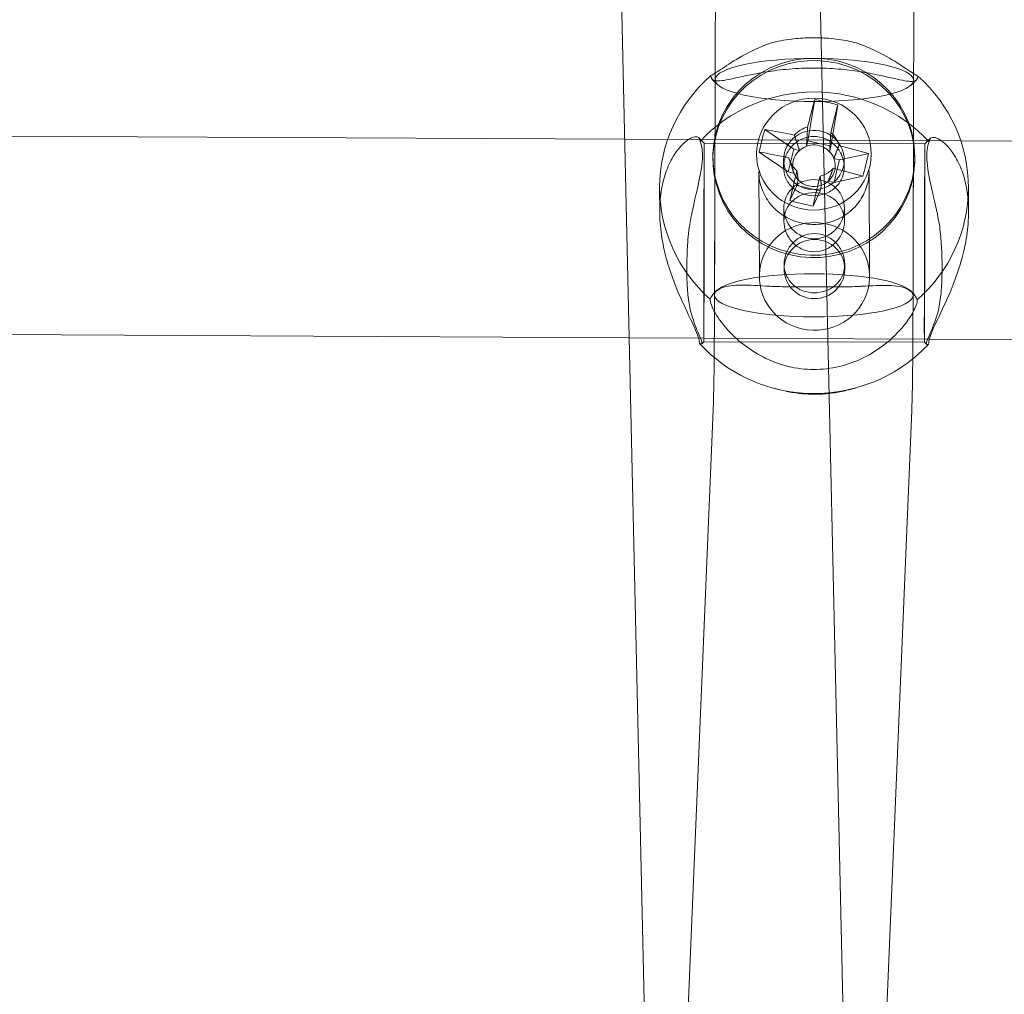
# Model space of a CAD drawing. Units: millimetres. Extents: x -14215 to 11178, y -1903 to 17799.
# Drawn here: x -2197 to -2108, y 12415 to 12503 of the extents above; entities that cross this region are included whole.
import ezdxf

# ---------------------------------------------------------------- set-up
doc = ezdxf.new("R2010")
doc.units = ezdxf.units.MM
doc.header["$MEASUREMENT"] = 0
doc.layers.add('Tayplay-Plan', color=7, linetype='Continuous')

msp = doc.modelspace()

# ---------------------------------------------------------------- linework, layer by layer
at = {"layer": 'Tayplay-Plan', "color": 0, "linetype": 'Continuous', "lineweight": 0}
for p, q in [((-2125.207, 12525.656), (-2121.686, 12368.613)), ((-2143.203, 12525.252), (-2139.681, 12368.21)), ((-2134.063, 12497.407), (-2134.547, 12497.87)), ((-2134.35, 12475.313), (-2134.286, 12498.351)), ((-2134.341, 12478.319), (-2134.287, 12497.842)), ((-2116.514, 12497.358), (-2116.024, 12497.822)), ((-2116.341, 12478.269), (-2116.286, 12498.301)), ((-2116.341, 12478.269), (-2116.287, 12497.792)), ((-2125.256, 12496.045), (-2125.878, 12492.312)), ((-2123.156, 12495.554), (-2123.777, 12491.821)), ((-2129.776, 12493.337), (-2127.148, 12491.551)), ((-2142.467, 12492.445), (-2280.923, 12493.154)), ((-2112.002, 12492.289), (-2142.467, 12492.445)), ((-2135.267, 12492.087), (-2135.757, 12492.581)), ((-2115.267, 12492.039), (-2114.77, 12492.533)), ((-2115.267, 12492.039), (-2135.267, 12492.087)), ((-2127.148, 12491.551), (-2127.651, 12489.5)), ((-2127.148, 12491.551), (-2126.629, 12491.43)), ((-2126.002, 12491.806), (-2125.878, 12492.312)), ((-2124.452, 12491.979), (-2125.878, 12492.312)), ((-2123.869, 12491.843), (-2124.452, 12491.979)), ((-2123.777, 12491.821), (-2123.902, 12491.315)), ((-2123.777, 12491.821), (-2123.869, 12491.843)), ((-2059.701, 12492.021), (-2112.002, 12492.289)), ((-2134.478, 12490.592), (-2134.479, 12490.807)), ((-2130.279, 12491.286), (-2127.651, 12489.5)), ((-2127.253, 12489.725), (-2127.552, 12490.592)), ((-2123.517, 12490.703), (-2122.998, 12490.582)), ((-2123.206, 12489.734), (-2122.998, 12490.582)), ((-2122.614, 12490.664), (-2122.998, 12490.582)), ((-2121.141, 12490.98), (-2122.614, 12490.664)), ((-2122.574, 12489.93), (-2122.577, 12490.576)), ((-2120.383, 12491.143), (-2121.141, 12490.98)), ((-2116.178, 12490.687), (-2116.179, 12490.903)), ((-2128.074, 12489.901), (-2128.077, 12490.548)), ((-2123.501, 12488.531), (-2123.206, 12489.734)), ((-2130.272, 12479.977), (-2130.322, 12489.514)), ((-2127.132, 12489.379), (-2127.651, 12489.5)), ((-2120.886, 12489.092), (-2123.501, 12488.531)), ((-2120.272, 12480.029), (-2120.322, 12489.566)), ((-2139.303, 12485.812), (-2139.314, 12487.982)), ((-2127.506, 12486.875), (-2126.872, 12488.261)), ((-2126.872, 12488.261), (-2126.748, 12488.767)), ((-2126.872, 12488.261), (-2124.771, 12487.77)), ((-2124.647, 12488.277), (-2124.771, 12487.77)), ((-2123.501, 12488.531), (-2124.02, 12488.652)), ((-2111.303, 12485.958), (-2111.314, 12488.128)), ((-2125.405, 12486.385), (-2124.771, 12487.77)), ((-2128.048, 12485.002), (-2128.055, 12486.181)), ((-2122.548, 12485.031), (-2122.555, 12486.21)), ((-2128.026, 12480.662), (-2128.028, 12481.096)), ((-2122.526, 12480.69), (-2122.528, 12481.124)), ((-2134.115, 12478.752), (-2134.295, 12478.582)), ((-2116.565, 12478.704), (-2116.385, 12478.531)), ((-2116.35, 12475.263), (-2116.341, 12478.269)), ((-2142.063, 12474.442), (-2271.911, 12475.107)), ((-2114.861, 12474.303), (-2142.063, 12474.442)), ((-2135.31, 12474.088), (-2135.497, 12473.901)), ((-2115.31, 12474.039), (-2135.31, 12474.088)), ((-2115.31, 12474.039), (-2115.122, 12473.851)), ((-2059.705, 12474.021), (-2114.861, 12474.303)), ((-2128.424, 12469.733), (-2128.954, 12469.873)), ((-2122.014, 12469.766), (-2121.486, 12469.912)), ((-2138.946, 12360.599), (-2134.439, 12468.612)), ((-2120.74, 12365.17), (-2116.455, 12467.862))]:
    msp.add_line(p, q, dxfattribs=at)
for centre, major_axis, ratio, start_param, end_param in [((-2125.329, 12490.855), (-9.15, -0.048), 0.976163, -1.810949, 4.472236), ((-2125.328, 12490.64), (-9.15, -0.048), 0.976163, -1.810949, 4.472236), ((-2125.314, 12488.055), (-14, -0.073), 0.976163, -0.843724, 0.828131), ((-2125.314, 12488.055), (14, 0.073), 0.976163, -0.843724, 0.828131), ((-2125.288, 12483.063), (-14, -0.073), 0.976163, -2.41452, -0.742666), ((-2125.33, 12491.094), (-5.2, -0.027), 0.976163, -0.007796626747572733, 6.275388680432013), ((-2126.151, 12484.124), (-18.238, 5.062), 0.624224, -1.486375, -1.447578), ((-2126.151, 12484.124), (-18.238, 5.062), 0.624224, -1.561762, -1.486375), ((-2124.259, 12486.909), (-4.394, -18.814), 0.051623, -2.036121, -1.891352), ((-2121.808, 12486.726), (-2.298, -18.787), 0.481761, -1.87084, -1.756657), ((-2125.327, 12490.562), (-2.75, -0.014), 0.976163, -1.890047, -0.007797), ((-2125.327, 12490.562), (-2.75, -0.014), 0.976163, -2.159744, -1.890047), ((-2125.327, 12490.562), (2.75, 0.014), 0.976163, 0.163442, 0.981848), ((-2125.325, 12490.041), (-1.93, -0.01), 0.976163, -1.217239, -0.833864), ((-2125.325, 12490.041), (-1.93, -0.01), 0.976163, -2.048267, -1.217239), ((-2125.325, 12490.041), (-1.93, -0.01), 0.976163, -2.40466, -2.048267), ((-2125.561, 12486.129), (-18.764, 4.603), 0.210811, -1.410099, -1.26533), ((-2125.325, 12490.041), (-1.93, -0.01), 0.976163, -0.833864, 0.353558), ((-2125.325, 12490.041), (1.93, 0.01), 0.976163, 0.353558, 0.736933), ((-2125.325, 12490.041), (1.93, 0.01), 0.976163, -0.140484, 0.353558), ((-2125.327, 12490.562), (2.75, 0.014), 0.976163, -0.36623, 0.163442), ((-2128.815, 12488.362), (6.167, 17.894), 0.389362, -1.396968, -1.282785), ((-2125.327, 12490.562), (-2.75, -0.014), 0.976163, -0.007797, 2.775363), ((-2125.325, 12490.041), (1.93, 0.01), 0.976163, -0.833864, -0.140484), ((-2125.561, 12486.129), (-18.764, 4.603), 0.210811, -1.770594, -1.625825), ((-2125.325, 12490.041), (-1.93, -0.01), 0.976163, 0.353558, 0.736933), ((-2124.259, 12486.909), (-4.394, -18.814), 0.051623, -1.675626, -1.530857), ((-2125.325, 12490.041), (1.93, 0.01), 0.976163, -2.40466, -1.217239), ((-2125.325, 12490.041), (1.93, 0.01), 0.976163, -1.217239, -0.833864), ((-2124.473, 12490.964), (18.486, -4.061), 0.246899, -1.681186, -1.567002), ((-2125.272, 12480.003), (-5, -0.026), 0.976163, -1.810949, 4.472236), ((-2125.276, 12480.676), (-2.75, -0.014), 0.976163, -0.007796626747793807, 6.275388680431792), ((-2125.288, 12483.063), (14, 0.073), 0.976163, -2.41452, -0.884798), ((-2125.288, 12483.063), (14, 0.073), 0.976163, -0.884798, -0.742666)]:
    msp.add_ellipse(centre, major_axis=major_axis, ratio=ratio, start_param=start_param, end_param=end_param, dxfattribs=at)
at = {"layer": 'Tayplay-Plan', "color": 0, "linetype": 'Continuous', "lineweight": 0, "extrusion": (0, 0, -1)}
for centre, major_axis, ratio, start_param, end_param in [((-2125.287, 12497.817), (-9, 0.025), 0.217033, -0.001733, 6.281452), ((-2126.36, 12487.4), (4.394, 18.814), 0.051623, -1.250241, -1.105471), ((-2125.058, 12488.18), (18.764, -4.603), 0.210811, -1.876263, -1.731494), ((-2125.331, 12491.323), (2.344, 0.012), 0.976163, -2.422509, -1.809574), ((-2135.288, 12483.087), (-0.022, -9), 0.001692, -1.352021531466591, 4.931163775712995), ((-2125.331, 12491.323), (2.344, 0.012), 0.976163, -0.851713, -0.238778), ((-2115.288, 12483.039), (-0.022, -9), 0.001692, -1.352021531466591, 4.931163775712995), ((-2125.058, 12488.18), (18.764, -4.603), 0.210811, -1.515768, -1.370999), ((-2125.331, 12491.323), (-2.344, -0.012), 0.976163, -0.851713, -0.238778), ((-2125.331, 12491.323), (-2.344, -0.012), 0.976163, -2.422509, -1.978859), ((-2126.36, 12487.4), (4.394, 18.814), 0.051623, -1.610736, -1.465966), ((-2125.331, 12491.323), (-2.344, -0.012), 0.976163, -1.978859, -1.809574), ((-2125.341, 12478.294), (-9, 0.025), 0.217033, -0.001733, 2.959324), ((-2125.341, 12478.294), (9, -0.025), 0.217033, 0, 3.139859), ((-2125.341, 12478.294), (9, -0.025), 0.217033, -0.182269, 0)]:
    msp.add_ellipse(centre, major_axis=major_axis, ratio=ratio, start_param=start_param, end_param=end_param, dxfattribs=at)
at = {"layer": 'Tayplay-Plan', "color": 0, "linetype": 'Continuous', "lineweight": 0}
for points, knots in [([(-2134.286, 12498.351), (-2134.283, 12499.172), (-2134.28, 12500.015), (-2134.272, 12501.695), (-2134.267, 12502.532), (-2134.256, 12504.148), (-2134.25, 12504.927), (-2134.236, 12506.381), (-2134.229, 12507.056), (-2134.214, 12508.263), (-2134.206, 12508.795), (-2134.198, 12509.246)], [4.493644, 4.493644, 4.493644, 4.493644, 4.743939, 4.743939, 4.994235, 4.994235, 5.24453, 5.24453, 5.494826, 5.494826, 5.745121, 5.745121, 5.745121, 5.745121]), ([(-2116.285, 12498.389), (-2116.283, 12499.17), (-2116.28, 12499.971), (-2116.272, 12501.596), (-2116.268, 12502.421), (-2116.257, 12504.011), (-2116.25, 12504.776), (-2116.237, 12506.197), (-2116.23, 12506.854), (-2116.216, 12508.013), (-2116.208, 12508.517), (-2116.201, 12508.921)], [4.502699, 4.502699, 4.502699, 4.502699, 4.743939, 4.743939, 4.994235, 4.994235, 5.24453, 5.24453, 5.494826, 5.494826, 5.745121, 5.745121, 5.745121, 5.745121]), ([(-2124.668, 12501.632), (-2125.021, 12501.645), (-2125.375, 12501.648), (-2126.273, 12501.629), (-2126.817, 12501.593), (-2128.022, 12501.449), (-2128.671, 12501.324), (-2129.379, 12501.104), (-2129.497, 12501.064), (-2129.611, 12501.022)], [-0.7029714, -0.7029714, -0.7029714, -0.7029714, -0.5994301, -0.5994301, -0.4380964, -0.4380964, -0.229984, -0.229984, -0.1873156, -0.1873156, -0.1873156, -0.1873156]), ([(-2120.978, 12501.001), (-2121.428, 12501.169), (-2121.923, 12501.299), (-2123.004, 12501.502), (-2123.589, 12501.57), (-2124.344, 12501.618), (-2124.506, 12501.626), (-2124.668, 12501.632)], [-1.0903331, -1.0903331, -1.0903331, -1.0903331, -0.9261376, -0.9261376, -0.7506753, -0.7506753, -0.7029714, -0.7029714, -0.7029714, -0.7029714]), ([(-2129.611, 12501.022), (-2130.591, 12500.66), (-2131.437, 12500.221), (-2132.77, 12499.444), (-2133.357, 12499.048), (-2134.218, 12498.475), (-2134.506, 12498.294), (-2134.673, 12498.217)], [1.971705, 1.971705, 1.971705, 1.971705, 2.323541, 2.323541, 2.675971, 2.675971, 3.013724, 3.013724, 3.013724, 3.013724]), ([(-2115.899, 12498.172), (-2116.07, 12498.25), (-2116.36, 12498.432), (-2117.226, 12499.009), (-2117.815, 12499.408), (-2119.151, 12500.191), (-2119.997, 12500.635), (-2120.978, 12501.001)], [0.014678, 0.014678, 0.014678, 0.014678, 0.352431, 0.352431, 0.704861, 0.704861, 1.056697, 1.056697, 1.056697, 1.056697]), ([(-2134.673, 12498.217), (-2134.671, 12497.941), (-2134.526, 12497.775), (-2133.912, 12497.697), (-2133.444, 12497.777), (-2132.503, 12497.977), (-2132.028, 12498.088), (-2130.917, 12498.326), (-2130.278, 12498.452), (-2129.028, 12498.65), (-2128.324, 12498.742), (-2126.819, 12498.869), (-2126.015, 12498.902), (-2124.566, 12498.898), (-2123.821, 12498.867), (-2122.415, 12498.75), (-2121.754, 12498.667), (-2120.564, 12498.483), (-2119.947, 12498.365), (-2118.86, 12498.135), (-2118.389, 12498.024), (-2117.337, 12497.784), (-2116.786, 12497.667), (-2116.067, 12497.705), (-2115.898, 12497.87), (-2115.899, 12498.172)], [-3.44187, -3.44187, -3.44187, -3.44187, -3.060843, -3.060843, -2.679817, -2.679817, -2.426731, -2.426731, -2.173646, -2.173646, -1.94752, -1.94752, -1.721394, -1.721394, -1.512628, -1.512628, -1.303862, -1.303862, -1.068844, -1.068844, -0.833826, -0.833826, -0.416913, -0.416913, 0, 0, 0, 0]), ([(-2135.701, 12473.925), (-2135.702, 12474.227), (-2135.866, 12474.719), (-2136.458, 12476.044), (-2136.877, 12476.878), (-2137.517, 12478.299), (-2137.778, 12478.906), (-2138.279, 12480.233), (-2138.517, 12480.955), (-2138.877, 12482.292), (-2139.036, 12483.013), (-2139.25, 12484.487), (-2139.305, 12485.239), (-2139.301, 12486.598), (-2139.243, 12487.3), (-2139.02, 12488.573), (-2138.858, 12489.145), (-2138.491, 12490.134), (-2138.25, 12490.619), (-2137.743, 12491.419), (-2137.479, 12491.735), (-2136.834, 12492.376), (-2136.412, 12492.622), (-2135.816, 12492.711), (-2135.651, 12492.553), (-2135.65, 12492.251)], [-3.442789, -3.442789, -3.442789, -3.442789, -3.025876, -3.025876, -2.608963, -2.608963, -2.373945, -2.373945, -2.138927, -2.138927, -1.930161, -1.930161, -1.721394, -1.721394, -1.512628, -1.512628, -1.303862, -1.303862, -1.068844, -1.068844, -0.833826, -0.833826, -0.416913, -0.416913, 0, 0, 0, 0]), ([(-2128.074, 12489.922), (-2128.075, 12489.582), (-2128.006, 12489.227), (-2127.727, 12488.583), (-2127.516, 12488.295), (-2127.032, 12487.843), (-2126.725, 12487.648), (-2126.049, 12487.389), (-2125.68, 12487.325), (-2124.984, 12487.323), (-2124.615, 12487.386), (-2123.937, 12487.642), (-2123.629, 12487.835), (-2123.141, 12488.285), (-2122.929, 12488.572), (-2122.646, 12489.214), (-2122.575, 12489.569), (-2122.574, 12489.909), (-2122.573, 12490.248), (-2122.642, 12490.614), (-2122.922, 12491.293), (-2123.132, 12491.607), (-2123.617, 12492.105), (-2123.924, 12492.325), (-2124.6, 12492.618), (-2124.969, 12492.692), (-2125.665, 12492.694), (-2126.034, 12492.622), (-2126.712, 12492.331), (-2127.02, 12492.114), (-2127.507, 12491.617), (-2127.719, 12491.305), (-2128.002, 12490.627), (-2128.073, 12490.261), (-2128.074, 12489.922)], [0.834504, 0.834504, 0.834504, 0.834504, 0.938834, 0.938834, 1.043164, 1.043164, 1.14746, 1.14746, 1.251756, 1.251756, 1.356053, 1.356053, 1.460349, 1.460349, 1.564679, 1.564679, 1.669008, 1.669008, 1.669008, 1.773338, 1.773338, 1.877668, 1.877668, 1.981964, 1.981964, 2.086261, 2.086261, 2.190557, 2.190557, 2.294853, 2.294853, 2.399183, 2.399183, 2.503513, 2.503513, 2.503513, 2.503513]), ([(-2114.876, 12492.202), (-2114.878, 12492.503), (-2114.717, 12492.66), (-2114.131, 12492.568), (-2113.716, 12492.32), (-2113.08, 12491.676), (-2112.82, 12491.359), (-2112.322, 12490.557), (-2112.085, 12490.071), (-2111.727, 12489.08), (-2111.569, 12488.507), (-2111.361, 12487.266), (-2111.307, 12486.604), (-2111.303, 12485.958)], [-3.442789, -3.442789, -3.442789, -3.442789, -3.025876, -3.025876, -2.608963, -2.608963, -2.373945, -2.373945, -2.138927, -2.138927, -1.930161, -1.930161, -1.732271, -1.732271, -1.732271, -1.732271]), ([(-2135.65, 12492.251), (-2135.481, 12491.846), (-2135.402, 12491.305), (-2135.473, 12489.956), (-2135.63, 12489.138), (-2136.009, 12487.425), (-2136.261, 12486.403), (-2136.48, 12485.295)], [-3.013724, -3.013724, -3.013724, -3.013724, -2.675971, -2.675971, -2.323541, -2.323541, -1.971705, -1.971705, -1.971705, -1.971705]), ([(-2114.052, 12485.241), (-2114.267, 12486.35), (-2114.517, 12487.373), (-2114.893, 12489.088), (-2115.049, 12489.907), (-2115.121, 12491.256), (-2115.042, 12491.797), (-2114.876, 12492.202)], [-1.056697, -1.056697, -1.056697, -1.056697, -0.704861, -0.704861, -0.352431, -0.352431, -0.014678, -0.014678, -0.014678, -0.014678]), ([(-2130.322, 12489.514), (-2130.319, 12488.99), (-2130.227, 12488.466), (-2129.874, 12487.477), (-2129.614, 12487.01), (-2128.955, 12486.186), (-2128.558, 12485.827), (-2127.671, 12485.252), (-2127.183, 12485.035), (-2126.163, 12484.76), (-2125.633, 12484.701), (-2124.582, 12484.745), (-2124.062, 12484.847), (-2123.078, 12485.202), (-2122.615, 12485.456), (-2121.791, 12486.09), (-2121.431, 12486.472), (-2120.848, 12487.329), (-2120.627, 12487.805), (-2120.376, 12488.714), (-2120.32, 12489.14), (-2120.322, 12489.566)], [3.146675, 3.146675, 3.146675, 3.146675, 3.476807, 3.476807, 3.804468, 3.804468, 4.126416, 4.126416, 4.4426, 4.4426, 4.755024, 4.755024, 5.066385, 5.066385, 5.379462, 5.379462, 5.696799, 5.696799, 6.020012, 6.020012, 6.288268, 6.288268, 6.288268, 6.288268]), ([(-2128.055, 12486.202), (-2128.054, 12486.541), (-2127.983, 12486.897), (-2127.699, 12487.539), (-2127.487, 12487.826), (-2127, 12488.276), (-2126.692, 12488.469), (-2126.014, 12488.725), (-2125.644, 12488.787), (-2124.949, 12488.786), (-2124.58, 12488.721), (-2123.904, 12488.462), (-2123.597, 12488.268), (-2123.112, 12487.816), (-2122.902, 12487.527), (-2122.623, 12486.884), (-2122.554, 12486.528), (-2122.555, 12486.189), (-2122.556, 12485.849), (-2122.626, 12485.484), (-2122.909, 12484.806), (-2123.122, 12484.493), (-2123.609, 12483.997), (-2123.917, 12483.779), (-2124.594, 12483.489), (-2124.964, 12483.417), (-2125.659, 12483.418), (-2126.028, 12483.492), (-2126.705, 12483.786), (-2127.012, 12484.005), (-2127.496, 12484.504), (-2127.707, 12484.817), (-2127.987, 12485.497), (-2128.055, 12485.863), (-2128.055, 12486.202)], [0.834504, 0.834504, 0.834504, 0.834504, 0.938834, 0.938834, 1.043164, 1.043164, 1.14746, 1.14746, 1.251756, 1.251756, 1.356053, 1.356053, 1.460349, 1.460349, 1.564679, 1.564679, 1.669008, 1.669008, 1.669008, 1.773338, 1.773338, 1.877668, 1.877668, 1.981964, 1.981964, 2.086261, 2.086261, 2.190557, 2.190557, 2.294853, 2.294853, 2.399183, 2.399183, 2.503513, 2.503513, 2.503513, 2.503513]), ([(-2128.048, 12485.023), (-2128.047, 12485.363), (-2127.977, 12485.718), (-2127.693, 12486.361), (-2127.481, 12486.649), (-2126.994, 12487.098), (-2126.685, 12487.291), (-2126.008, 12487.546), (-2125.638, 12487.609), (-2125.29, 12487.608), (-2124.943, 12487.607), (-2124.574, 12487.543), (-2123.898, 12487.285), (-2123.591, 12487.09), (-2123.106, 12486.638), (-2122.896, 12486.35), (-2122.616, 12485.705), (-2122.547, 12485.35), (-2122.549, 12484.671), (-2122.62, 12484.306), (-2122.903, 12483.628), (-2123.115, 12483.316), (-2123.602, 12482.82), (-2123.911, 12482.601), (-2124.588, 12482.311), (-2124.958, 12482.238), (-2125.653, 12482.24), (-2126.022, 12482.314), (-2126.698, 12482.608), (-2127.006, 12482.828), (-2127.49, 12483.326), (-2127.701, 12483.64), (-2127.98, 12484.319), (-2128.049, 12484.684), (-2128.048, 12485.023)], [-0.417252, -0.417252, -0.417252, -0.417252, -0.312956, -0.312956, -0.20866, -0.20866, -0.10433, -0.10433, 0, 0, 0, 0.10433, 0.10433, 0.20866, 0.20866, 0.312956, 0.312956, 0.417252, 0.417252, 0.521548, 0.521548, 0.625845, 0.625845, 0.730174, 0.730174, 0.834504, 0.834504, 0.938834, 0.938834, 1.043164, 1.043164, 1.14746, 1.14746, 1.251756, 1.251756, 1.251756, 1.251756]), ([(-2136.48, 12485.295), (-2136.486, 12485.267), (-2136.491, 12485.239), (-2136.624, 12484.545), (-2136.708, 12483.822), (-2136.804, 12482.528), (-2136.829, 12481.966), (-2136.85, 12480.904), (-2136.85, 12480.402), (-2136.824, 12479.367), (-2136.796, 12478.836), (-2136.694, 12477.795), (-2136.618, 12477.296), (-2136.504, 12476.867)], [3.4062425, 3.4062425, 3.4062425, 3.4062425, 3.4167418, 3.4167418, 3.6649169, 3.6649169, 3.8476473, 3.8476473, 4.0112012, 4.0112012, 4.1922176, 4.1922176, 4.3888415, 4.3888415, 4.3888415, 4.3888415]), ([(-2111.303, 12485.958), (-2111.303, 12485.922), (-2111.303, 12485.887), (-2111.305, 12485.172), (-2111.363, 12484.419), (-2111.584, 12482.947), (-2111.746, 12482.227), (-2112.111, 12480.891), (-2112.351, 12480.171), (-2112.855, 12478.846), (-2113.117, 12478.24), (-2113.759, 12476.823), (-2114.177, 12475.991), (-2114.767, 12474.668), (-2114.928, 12474.177), (-2114.927, 12473.875)], [-1.732271, -1.732271, -1.732271, -1.732271, -1.721394, -1.721394, -1.512628, -1.512628, -1.303862, -1.303862, -1.068844, -1.068844, -0.833826, -0.833826, -0.416913, -0.416913, 0, 0, 0, 0]), ([(-2114.075, 12476.814), (-2114.05, 12476.907), (-2114.026, 12477.005), (-2113.893, 12477.602), (-2113.821, 12478.176), (-2113.738, 12479.282), (-2113.718, 12479.795), (-2113.702, 12480.818), (-2113.705, 12481.329), (-2113.738, 12482.44), (-2113.772, 12483.045), (-2113.881, 12484.192), (-2113.953, 12484.732), (-2114.052, 12485.241)], [0.1873156, 0.1873156, 0.1873156, 0.1873156, 0.229984, 0.229984, 0.4380964, 0.4380964, 0.5994301, 0.5994301, 0.7506753, 0.7506753, 0.9261376, 0.9261376, 1.0903331, 1.0903331, 1.0903331, 1.0903331]), ([(-2122.528, 12481.103), (-2122.527, 12481.443), (-2122.596, 12481.808), (-2122.876, 12482.487), (-2123.086, 12482.8), (-2123.571, 12483.299), (-2123.878, 12483.519), (-2124.554, 12483.813), (-2124.923, 12483.887), (-2125.271, 12483.888), (-2125.619, 12483.889), (-2125.988, 12483.816), (-2126.666, 12483.525), (-2126.974, 12483.307), (-2127.461, 12482.811), (-2127.673, 12482.499), (-2127.956, 12481.821), (-2128.027, 12481.456), (-2128.029, 12480.777), (-2127.96, 12480.421), (-2127.681, 12479.777), (-2127.47, 12479.489), (-2126.986, 12479.037), (-2126.679, 12478.842), (-2126.003, 12478.584), (-2125.634, 12478.52), (-2124.938, 12478.518), (-2124.569, 12478.581), (-2123.891, 12478.836), (-2123.583, 12479.028), (-2123.095, 12479.478), (-2122.883, 12479.766), (-2122.6, 12480.409), (-2122.529, 12480.764), (-2122.528, 12481.103)], [-0.417252, -0.417252, -0.417252, -0.417252, -0.312956, -0.312956, -0.20866, -0.20866, -0.10433, -0.10433, 0, 0, 0, 0.10433, 0.10433, 0.20866, 0.20866, 0.312956, 0.312956, 0.417252, 0.417252, 0.521548, 0.521548, 0.625845, 0.625845, 0.730174, 0.730174, 0.834504, 0.834504, 0.938834, 0.938834, 1.043164, 1.043164, 1.14746, 1.14746, 1.251756, 1.251756, 1.251756, 1.251756]), ([(-2134.729, 12477.939), (-2134.561, 12478.342), (-2134.273, 12478.677), (-2133.412, 12479.11), (-2132.826, 12479.202), (-2131.495, 12479.241), (-2130.65, 12479.191), (-2129.672, 12479.128)], [0.014678, 0.014678, 0.014678, 0.014678, 0.352431, 0.352431, 0.704861, 0.704861, 1.056697, 1.056697, 1.056697, 1.056697]), ([(-2129.672, 12479.128), (-2129.222, 12479.099), (-2128.728, 12479.084), (-2127.648, 12479.064), (-2127.063, 12479.06), (-2125.958, 12479.056), (-2125.44, 12479.055), (-2124.67, 12479.053), (-2124.415, 12479.053), (-2124.162, 12479.053)], [-1.0903331, -1.0903331, -1.0903331, -1.0903331, -0.9261376, -0.9261376, -0.7506753, -0.7506753, -0.5994301, -0.5994301, -0.5239967, -0.5239967, -0.5239967, -0.5239967]), ([(-2124.162, 12479.053), (-2123.874, 12479.052), (-2123.589, 12479.053), (-2122.63, 12479.057), (-2121.98, 12479.064), (-2121.271, 12479.094), (-2121.153, 12479.1), (-2121.038, 12479.107)], [-0.5239967, -0.5239967, -0.5239967, -0.5239967, -0.4380964, -0.4380964, -0.229984, -0.229984, -0.1873156, -0.1873156, -0.1873156, -0.1873156]), ([(-2121.038, 12479.107), (-2120.057, 12479.165), (-2119.209, 12479.211), (-2117.871, 12479.166), (-2117.282, 12479.072), (-2116.415, 12478.635), (-2116.125, 12478.298), (-2115.956, 12477.893)], [1.971705, 1.971705, 1.971705, 1.971705, 2.323541, 2.323541, 2.675971, 2.675971, 3.013724, 3.013724, 3.013724, 3.013724]), ([(-2116.346, 12476.755), (-2116.363, 12476.723), (-2116.381, 12476.69), (-2116.704, 12476.126), (-2117.17, 12475.501), (-2118.107, 12474.521), (-2118.58, 12474.087), (-2119.688, 12473.261), (-2120.325, 12472.871), (-2121.574, 12472.278), (-2122.276, 12472.015), (-2123.781, 12471.658), (-2124.584, 12471.566), (-2126.091, 12471.569), (-2126.894, 12471.665), (-2128.399, 12472.03), (-2129.101, 12472.296), (-2130.349, 12472.895), (-2130.986, 12473.288), (-2132.095, 12474.12), (-2132.568, 12474.556), (-2133.506, 12475.54), (-2133.972, 12476.168), (-2134.583, 12477.233), (-2134.728, 12477.663), (-2134.729, 12477.939)], [-3.083461, -3.083461, -3.083461, -3.083461, -3.059925, -3.059925, -2.678898, -2.678898, -2.425813, -2.425813, -2.172728, -2.172728, -1.946602, -1.946602, -1.720476, -1.720476, -1.49435, -1.49435, -1.268224, -1.268224, -1.015139, -1.015139, -0.762054, -0.762054, -0.381027, -0.381027, 0, 0, 0, 0]), ([(-2136.504, 12476.867), (-2136.29, 12476.062), (-2136.042, 12475.432), (-2135.67, 12474.539), (-2135.517, 12474.21), (-2135.45, 12473.872), (-2135.532, 12473.849), (-2135.701, 12473.925)], [-1.056697, -1.056697, -1.056697, -1.056697, -0.704861, -0.704861, -0.352431, -0.352431, -0.014678, -0.014678, -0.014678, -0.014678]), ([(-2114.927, 12473.875), (-2115.093, 12473.8), (-2115.169, 12473.823), (-2115.093, 12474.161), (-2114.934, 12474.489), (-2114.55, 12475.38), (-2114.296, 12476.009), (-2114.075, 12476.814)], [-3.013724, -3.013724, -3.013724, -3.013724, -2.675971, -2.675971, -2.323541, -2.323541, -1.971705, -1.971705, -1.971705, -1.971705]), ([(-2134.439, 12468.612), (-2134.432, 12468.79), (-2134.423, 12469.052), (-2134.407, 12469.691), (-2134.399, 12470.07), (-2134.384, 12470.923), (-2134.378, 12471.397), (-2134.366, 12472.417), (-2134.362, 12472.963), (-2134.354, 12474.106), (-2134.351, 12474.703), (-2134.35, 12475.313)], [3.5387744, 3.5387744, 3.5387744, 3.5387744, 3.7297397, 3.7297397, 3.9207049, 3.9207049, 4.1116701, 4.1116701, 4.3026353, 4.3026353, 4.4936005, 4.4936005, 4.4936005, 4.4936005]), ([(-2116.455, 12467.862), (-2116.442, 12468.177), (-2116.431, 12468.52), (-2116.411, 12469.294), (-2116.402, 12469.722), (-2116.386, 12470.659), (-2116.379, 12471.166), (-2116.367, 12472.247), (-2116.362, 12472.82), (-2116.354, 12474.012), (-2116.352, 12474.631), (-2116.35, 12475.263)], [3.5387744, 3.5387744, 3.5387744, 3.5387744, 3.7297397, 3.7297397, 3.9207049, 3.9207049, 4.1116701, 4.1116701, 4.3026353, 4.3026353, 4.4936005, 4.4936005, 4.4936005, 4.4936005]), ([(-2128.424, 12469.733), (-2128.006, 12469.622), (-2127.582, 12469.534), (-2126.727, 12469.402), (-2126.297, 12469.359), (-2125.433, 12469.318), (-2125, 12469.32), (-2124.137, 12469.37), (-2123.707, 12469.418), (-2122.854, 12469.558), (-2122.431, 12469.651), (-2122.014, 12469.766)], [4.4474856, 4.4474856, 4.4474856, 4.4474856, 4.55548, 4.55548, 4.6634743, 4.6634743, 4.7714687, 4.7714687, 4.879463, 4.879463, 4.9874574, 4.9874574, 4.9874574, 4.9874574])]:
    msp.add_open_spline(points, degree=3, knots=knots, dxfattribs=at)
for points in [[(-2116.286, 12498.301), (-2116.286, 12498.331), (-2116.286, 12498.36), (-2116.285, 12498.389)], [(-2115.956, 12477.893), (-2115.954, 12477.635), (-2116.079, 12477.241), (-2116.346, 12476.755)]]:
    msp.add_open_spline(points, degree=3, dxfattribs=at)
for points, weights in [([(-2125.897, 12493.543), (-2125.955, 12492.569), (-2126.002, 12491.806)], [1.0044361886, 1.01086577069, 1.0045173201]), ([(-2126.629, 12491.43), (-2126.843, 12492.037), (-2127.102, 12492.821)], [1.00389682452, 1.0099027696, 1.0031429949]), ([(-2123.902, 12491.315), (-2123.854, 12492.078), (-2123.797, 12493.053)], [1.00474295871, 1.01111246114, 1.00470081134]), ([(-2123.057, 12491.876), (-2123.309, 12491.211), (-2123.517, 12490.703)], [1.00340686194, 1.01018961618, 1.00420304103]), ([(-2127.606, 12490.77), (-2127.346, 12489.986), (-2127.132, 12489.379)], [1.00366764324, 1.01034429305, 1.0042495847]), ([(-2124.02, 12488.652), (-2123.812, 12489.161), (-2123.56, 12489.826)], [1.0039062797, 1.00990497028, 1.00313791879]), ([(-2126.748, 12488.767), (-2126.801, 12489.119), (-2126.866, 12489.594)], [1.00551032229, 1.01108167955, 1.00387294036]), ([(-2124.765, 12489.103), (-2124.7, 12488.629), (-2124.647, 12488.277)], [1.00360371633, 1.01082978703, 1.00527897681])]:
    msp.add_rational_spline(points, weights, degree=2, dxfattribs=at)

doc.saveas('drawing.dxf')
